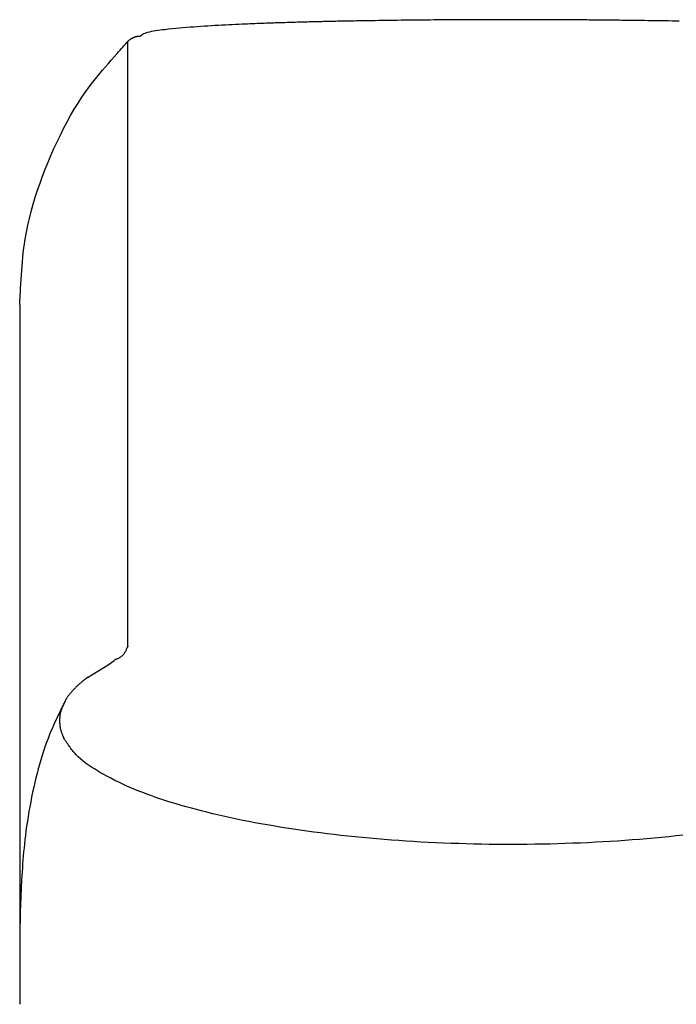
# Model space of a CAD drawing. Extents: x 0 to 1997, y 8 to 2789.
# Drawn here: x 1339 to 1376, y 904 to 959 of the extents above; entities that cross this region are included whole.
import ezdxf

# ---------------------------------------------------------------- set-up
doc = ezdxf.new("R2010")
doc.units = 0
doc.layers.add('便座', color=7, linetype='CONTINUOUS')

msp = doc.modelspace()

# ---------------------------------------------------------------- linework, layer by layer
at = {"layer": '便座', "color": 6, "linetype": 'CONTINUOUS'}
for p, q in [((1343.302, 921.946), (1344.444, 922.653)), ((1344.444, 922.653), (1344.779, 922.897)), ((1342.03, 920.583), (1342.008, 920.532)), ((1339.5, 908.078), (1339.5, 903.657))]:
    msp.add_line(p, q, dxfattribs=at)
at = {"layer": '便座', "color": 6, "linetype": 'CONTINUOUS', "flags": 128}
for points in [[(1376.405, 958.651), (1376.198, 958.655), (1376.003, 958.659), (1375.809, 958.662), (1375.615, 958.665), (1375.421, 958.669), (1375.228, 958.671), (1375.035, 958.674), (1374.843, 958.677), (1374.651, 958.679), (1374.46, 958.682), (1374.271, 958.684), (1374.082, 958.687), (1373.932, 958.688), (1373.783, 958.69), (1373.635, 958.692), (1373.488, 958.694), (1373.341, 958.695), (1373.196, 958.697), (1373.051, 958.699), (1372.908, 958.7), (1372.766, 958.702), (1372.624, 958.704), (1372.485, 958.705), (1372.38, 958.706), (1372.276, 958.707), (1372.172, 958.708), (1372.068, 958.71), (1371.965, 958.711), (1371.862, 958.712), (1371.759, 958.713), (1371.656, 958.714), (1371.552, 958.715), (1371.448, 958.716), (1371.344, 958.717), (1371.241, 958.718), (1371.137, 958.719), (1371.033, 958.72), (1370.928, 958.721), (1370.823, 958.722), (1370.717, 958.723), (1370.611, 958.724), (1370.504, 958.725), (1370.397, 958.726), (1370.289, 958.727), (1370.181, 958.728), (1370.067, 958.728), (1369.952, 958.729), (1369.837, 958.729), (1369.722, 958.73), (1369.606, 958.73), (1369.49, 958.731), (1369.373, 958.731), (1369.256, 958.732), (1369.139, 958.732), (1369.02, 958.732), (1368.902, 958.732), (1368.782, 958.733), (1368.662, 958.733), (1368.542, 958.733), (1368.421, 958.733), (1368.301, 958.733), (1368.181, 958.734), (1368.061, 958.734), (1367.942, 958.734), (1367.824, 958.734), (1367.706, 958.734), (1367.589, 958.734), (1367.495, 958.734), (1367.402, 958.734), (1367.309, 958.734), (1367.217, 958.734), (1367.126, 958.734), (1367.035, 958.734), (1366.945, 958.734), (1366.855, 958.734), (1366.766, 958.734), (1366.678, 958.734), (1366.59, 958.735), (1366.516, 958.735), (1366.442, 958.735), (1366.368, 958.735), (1366.294, 958.735), (1366.221, 958.735), (1366.148, 958.735), (1366.076, 958.734), (1366.004, 958.734), (1365.932, 958.734), (1365.86, 958.734), (1365.789, 958.734), (1365.709, 958.734), (1365.629, 958.734), (1365.55, 958.734), (1365.47, 958.734), (1365.391, 958.734), (1365.311, 958.734), (1365.231, 958.733), (1365.15, 958.733), (1365.069, 958.733), (1364.988, 958.733), (1364.906, 958.732), (1364.78, 958.732), (1364.653, 958.731), (1364.524, 958.731), (1364.394, 958.73), (1364.262, 958.729), (1364.129, 958.729), (1363.995, 958.728), (1363.859, 958.727), (1363.722, 958.726), (1363.584, 958.725), (1363.445, 958.724), (1363.254, 958.723), (1363.061, 958.721), (1362.866, 958.72), (1362.669, 958.718), (1362.471, 958.716), (1362.272, 958.714), (1362.072, 958.713), (1361.87, 958.711), (1361.668, 958.709), (1361.465, 958.706), (1361.261, 958.704), (1361.049, 958.702), (1360.838, 958.699), (1360.626, 958.697), (1360.415, 958.694), (1360.205, 958.691), (1359.997, 958.689), (1359.79, 958.686), (1359.586, 958.683), (1359.385, 958.68), (1359.186, 958.677), (1358.991, 958.674), (1358.858, 958.672), (1358.726, 958.67), (1358.596, 958.668), (1358.467, 958.666), (1358.34, 958.663), (1358.213, 958.661), (1358.087, 958.659), (1357.962, 958.657), (1357.837, 958.654), (1357.712, 958.652), (1357.587, 958.649), (1357.488, 958.647), (1357.388, 958.645), (1357.289, 958.643), (1357.189, 958.64), (1357.09, 958.638), (1356.991, 958.636), (1356.891, 958.634), (1356.792, 958.631), (1356.693, 958.629), (1356.595, 958.627), (1356.496, 958.625), (1356.408, 958.623), (1356.32, 958.621), (1356.231, 958.619), (1356.143, 958.617), (1356.054, 958.614), (1355.964, 958.612), (1355.873, 958.61), (1355.782, 958.608), (1355.689, 958.606), (1355.595, 958.603), (1355.499, 958.601), (1355.386, 958.598), (1355.271, 958.595), (1355.155, 958.592), (1355.038, 958.588), (1354.921, 958.585), (1354.804, 958.582), (1354.689, 958.578), (1354.575, 958.575), (1354.464, 958.571), (1354.355, 958.568), (1354.249, 958.565), (1354.169, 958.562), (1354.09, 958.56), (1354.013, 958.557), (1353.937, 958.555), (1353.863, 958.552), (1353.789, 958.55), (1353.715, 958.547), (1353.641, 958.545), (1353.567, 958.542), (1353.493, 958.54), (1353.417, 958.537), (1353.296, 958.533), (1353.173, 958.528), (1353.046, 958.523), (1352.916, 958.518), (1352.785, 958.513), (1352.65, 958.508), (1352.514, 958.503), (1352.377, 958.497), (1352.237, 958.492), (1352.097, 958.486), (1351.955, 958.48), (1351.768, 958.471), (1351.579, 958.463), (1351.389, 958.454), (1351.199, 958.445), (1351.007, 958.435), (1350.814, 958.425), (1350.62, 958.414), (1350.425, 958.403), (1350.23, 958.392), (1350.033, 958.38), (1349.836, 958.367), (1349.638, 958.354), (1349.438, 958.34), (1349.239, 958.325), (1349.038, 958.31), (1348.838, 958.294), (1348.637, 958.277), (1348.436, 958.258), (1348.235, 958.239), (1348.033, 958.219), (1347.832, 958.197), (1347.63, 958.175), (1347.495, 958.158), (1347.36, 958.142), (1347.229, 958.124), (1347.101, 958.106), (1346.979, 958.086), (1346.864, 958.065), (1346.756, 958.044), (1346.658, 958.02), (1346.571, 957.996), (1346.496, 957.97), (1346.434, 957.942), (1346.425, 957.937), (1346.416, 957.931), (1346.407, 957.926), (1346.398, 957.92), (1346.389, 957.914), (1346.379, 957.908), (1346.369, 957.901), (1346.359, 957.893), (1346.348, 957.885), (1346.336, 957.876), (1346.323, 957.866), (1346.316, 957.861), (1346.308, 957.855), (1346.301, 957.85), (1346.295, 957.845), (1346.288, 957.84), (1346.282, 957.835), (1346.277, 957.831), (1346.272, 957.828), (1346.269, 957.826), (1346.267, 957.824), (1346.266, 957.823)], [(1345.556, 957.527), (1345.556, 957.528), (1345.557, 957.529), (1345.559, 957.53), (1345.561, 957.533), (1345.564, 957.535), (1345.568, 957.538), (1345.571, 957.541), (1345.575, 957.545), (1345.579, 957.549), (1345.584, 957.553), (1345.588, 957.557), (1345.597, 957.565), (1345.606, 957.573), (1345.615, 957.581), (1345.624, 957.588), (1345.633, 957.596), (1345.642, 957.604), (1345.652, 957.612), (1345.661, 957.62), (1345.671, 957.627), (1345.681, 957.635), (1345.691, 957.642), (1345.706, 957.653), (1345.722, 957.663), (1345.739, 957.674), (1345.755, 957.684), (1345.773, 957.693), (1345.79, 957.703), (1345.808, 957.712), (1345.826, 957.721), (1345.844, 957.729), (1345.863, 957.738), (1345.882, 957.746), (1345.9, 957.753), (1345.919, 957.76), (1345.938, 957.767), (1345.957, 957.774), (1345.976, 957.78), (1345.995, 957.786), (1346.014, 957.791), (1346.033, 957.796), (1346.052, 957.801), (1346.071, 957.805), (1346.09, 957.808), (1346.102, 957.81), (1346.114, 957.812), (1346.126, 957.813), (1346.138, 957.814), (1346.151, 957.816), (1346.163, 957.817), (1346.175, 957.817), (1346.187, 957.818), (1346.199, 957.819), (1346.21, 957.82), (1346.222, 957.82), (1346.228, 957.821), (1346.234, 957.821), (1346.24, 957.821), (1346.245, 957.822), (1346.25, 957.822), (1346.255, 957.822), (1346.259, 957.823), (1346.262, 957.823), (1346.264, 957.823), (1346.266, 957.823), (1346.266, 957.823)], [(1339.5, 942.8), (1339.501, 942.811), (1339.502, 942.842), (1339.505, 942.892), (1339.509, 942.958), (1339.513, 943.039), (1339.519, 943.132), (1339.524, 943.235), (1339.531, 943.347), (1339.537, 943.464), (1339.544, 943.586), (1339.551, 943.709), (1339.565, 943.957), (1339.579, 944.205), (1339.595, 944.452), (1339.611, 944.701), (1339.63, 944.949), (1339.651, 945.198), (1339.675, 945.448), (1339.702, 945.699), (1339.732, 945.951), (1339.767, 946.204), (1339.807, 946.458), (1339.875, 946.843), (1339.955, 947.232), (1340.046, 947.622), (1340.146, 948.014), (1340.256, 948.407), (1340.375, 948.801), (1340.503, 949.194), (1340.639, 949.588), (1340.782, 949.98), (1340.932, 950.371), (1341.088, 950.76), (1341.251, 951.147), (1341.419, 951.53), (1341.594, 951.909), (1341.774, 952.284), (1341.96, 952.653), (1342.153, 953.016), (1342.351, 953.372), (1342.555, 953.721), (1342.765, 954.062), (1342.981, 954.394), (1343.203, 954.716), (1343.354, 954.924), (1343.507, 955.128), (1343.662, 955.328), (1343.819, 955.525), (1343.978, 955.719), (1344.138, 955.911), (1344.3, 956.101), (1344.462, 956.289), (1344.626, 956.475), (1344.79, 956.661), (1344.954, 956.847), (1345.035, 956.939), (1345.116, 957.03), (1345.194, 957.118), (1345.267, 957.202), (1345.336, 957.279), (1345.397, 957.348), (1345.451, 957.409), (1345.495, 957.458), (1345.528, 957.496), (1345.548, 957.519), (1345.556, 957.527)], [(1345.556, 923.7), (1345.556, 923.701), (1345.556, 923.703), (1345.556, 923.707), (1345.556, 923.713), (1345.556, 923.72), (1345.556, 923.727), (1345.556, 923.736), (1345.556, 923.745), (1345.556, 923.755), (1345.556, 923.765), (1345.556, 923.775), (1345.556, 923.797), (1345.556, 923.819), (1345.556, 923.841), (1345.556, 923.864), (1345.556, 923.886), (1345.556, 923.909), (1345.556, 923.931), (1345.556, 923.954), (1345.556, 923.977), (1345.556, 924), (1345.556, 924.024), (1345.556, 924.061), (1345.556, 924.099), (1345.556, 924.137), (1345.556, 924.175), (1345.556, 924.214), (1345.556, 924.253), (1345.556, 924.291), (1345.556, 924.33), (1345.556, 924.369), (1345.556, 924.407), (1345.556, 924.445), (1345.556, 924.487), (1345.556, 924.529), (1345.556, 924.571), (1345.556, 924.613), (1345.556, 924.654), (1345.556, 924.695), (1345.556, 924.736), (1345.556, 924.777), (1345.556, 924.818), (1345.556, 924.859), (1345.556, 924.9), (1345.556, 924.947), (1345.556, 924.994), (1345.556, 925.04), (1345.556, 925.087), (1345.556, 925.135), (1345.556, 925.182), (1345.556, 925.229), (1345.556, 925.276), (1345.556, 925.324), (1345.556, 925.371), (1345.555, 925.419), (1345.555, 925.466), (1345.555, 925.514), (1345.555, 925.562), (1345.555, 925.61), (1345.555, 925.658), (1345.555, 925.706), (1345.555, 925.755), (1345.555, 925.803), (1345.555, 925.852), (1345.555, 925.9), (1345.555, 925.949), (1345.555, 925.994), (1345.555, 926.038), (1345.555, 926.083), (1345.555, 926.128), (1345.555, 926.173), (1345.555, 926.217), (1345.555, 926.262), (1345.555, 926.306), (1345.555, 926.35), (1345.555, 926.394), (1345.555, 926.437), (1345.555, 926.467), (1345.555, 926.497), (1345.555, 926.527), (1345.555, 926.556), (1345.555, 926.585), (1345.555, 926.614), (1345.555, 926.643), (1345.555, 926.672), (1345.555, 926.701), (1345.555, 926.729), (1345.555, 926.758), (1345.555, 926.774), (1345.555, 926.791), (1345.555, 926.807), (1345.555, 926.823), (1345.555, 926.839), (1345.555, 926.855), (1345.555, 926.871), (1345.555, 926.886), (1345.555, 926.901), (1345.555, 926.916), (1345.555, 926.93), (1345.555, 926.936), (1345.555, 926.942), (1345.555, 926.947), (1345.555, 926.953), (1345.555, 926.959), (1345.555, 926.964), (1345.555, 926.97), (1345.555, 926.975), (1345.555, 926.981), (1345.555, 926.987), (1345.555, 926.992), (1345.555, 926.995), (1345.555, 926.997), (1345.555, 927), (1345.555, 927.002), (1345.555, 927.005), (1345.555, 927.007), (1345.555, 927.01), (1345.555, 927.012), (1345.555, 927.015), (1345.555, 927.018), (1345.555, 927.02), (1345.555, 927.021), (1345.555, 927.023), (1345.555, 927.024), (1345.555, 927.025), (1345.555, 927.026), (1345.555, 927.027), (1345.555, 927.029), (1345.555, 927.03), (1345.555, 927.031), (1345.555, 927.032), (1345.555, 927.034), (1345.555, 927.034), (1345.555, 927.035), (1345.555, 927.035), (1345.555, 927.036), (1345.555, 927.037), (1345.555, 927.037), (1345.555, 927.038), (1345.555, 927.038), (1345.555, 927.039), (1345.555, 927.04), (1345.555, 927.04), (1345.555, 927.041), (1345.555, 927.041), (1345.555, 927.041), (1345.555, 927.041), (1345.555, 927.042), (1345.555, 927.042), (1345.555, 927.042), (1345.555, 927.043), (1345.555, 927.043), (1345.555, 927.043), (1345.555, 927.044), (1345.555, 927.044), (1345.555, 927.044), (1345.555, 927.044), (1345.555, 927.044), (1345.555, 927.044), (1345.555, 927.044), (1345.555, 927.045), (1345.555, 927.045), (1345.555, 927.045), (1345.555, 927.045), (1345.555, 927.045), (1345.555, 927.045), (1345.555, 927.045), (1345.555, 927.045), (1345.555, 927.045), (1345.555, 927.046), (1345.555, 927.046), (1345.555, 927.046), (1345.555, 927.046), (1345.555, 927.046), (1345.555, 927.046), (1345.555, 927.046), (1345.555, 927.046), (1345.555, 927.046), (1345.555, 927.046), (1345.555, 927.046), (1345.555, 927.046), (1345.555, 927.046), (1345.555, 927.046), (1345.555, 927.046), (1345.555, 927.046), (1345.555, 927.046), (1345.555, 927.046), (1345.555, 927.046), (1345.555, 927.046), (1345.555, 927.046), (1345.555, 927.046), (1345.555, 927.046), (1345.555, 927.046), (1345.555, 927.047), (1345.555, 927.047), (1345.555, 927.047), (1345.555, 927.047), (1345.555, 927.047), (1345.555, 927.047), (1345.555, 927.047), (1345.555, 927.047), (1345.555, 927.047), (1345.555, 927.047), (1345.555, 927.047), (1345.555, 927.047), (1345.555, 927.047), (1345.555, 927.047), (1345.555, 927.047), (1345.555, 927.047), (1345.555, 927.047), (1345.555, 927.047), (1345.555, 927.047), (1345.555, 927.047), (1345.555, 927.047), (1345.555, 927.047), (1345.555, 927.047), (1345.555, 927.047), (1345.555, 927.047), (1345.555, 927.047), (1345.555, 927.047), (1345.555, 927.047), (1345.555, 927.047), (1345.555, 927.047), (1345.555, 927.047), (1345.555, 927.047), (1345.555, 927.047), (1345.555, 927.047), (1345.555, 927.047), (1345.555, 927.047), (1345.555, 927.047), (1345.555, 927.047), (1345.555, 927.047), (1345.555, 927.047), (1345.555, 927.047), (1345.555, 927.047), (1345.555, 927.047), (1345.555, 927.047), (1345.555, 927.047), (1345.555, 927.047), (1345.555, 927.047), (1345.555, 927.047), (1345.555, 927.047), (1345.555, 927.047), (1345.555, 927.047), (1345.555, 927.047), (1345.555, 927.047), (1345.555, 927.047), (1345.555, 927.047), (1345.555, 927.047), (1345.555, 927.047), (1345.555, 927.047), (1345.555, 927.047), (1345.555, 927.047), (1345.555, 927.047), (1345.555, 927.047), (1345.555, 927.047), (1345.555, 927.047), (1345.555, 927.047), (1345.555, 927.047), (1345.555, 927.047), (1345.555, 927.047), (1345.555, 927.047), (1345.555, 927.047), (1345.555, 927.047), (1345.555, 927.047), (1345.555, 927.048), (1345.555, 927.049), (1345.555, 927.05), (1345.555, 927.051), (1345.555, 927.053), (1345.555, 927.055), (1345.555, 927.057), (1345.555, 927.059), (1345.555, 927.062), (1345.555, 927.064), (1345.555, 927.073), (1345.555, 927.082), (1345.555, 927.091), (1345.555, 927.101), (1345.555, 927.111), (1345.555, 927.121), (1345.555, 927.131), (1345.555, 927.141), (1345.555, 927.152), (1345.554, 927.163), (1345.554, 927.174), (1345.554, 927.201), (1345.554, 927.229), (1345.554, 927.257), (1345.554, 927.286), (1345.554, 927.316), (1345.554, 927.346), (1345.554, 927.377), (1345.554, 927.408), (1345.554, 927.438), (1345.555, 927.47), (1345.555, 927.501), (1345.555, 927.541), (1345.555, 927.582), (1345.555, 927.622), (1345.555, 927.662), (1345.555, 927.702), (1345.555, 927.741), (1345.555, 927.781), (1345.555, 927.82), (1345.555, 927.86), (1345.555, 927.899), (1345.555, 927.938), (1345.555, 927.984), (1345.555, 928.031), (1345.555, 928.077), (1345.555, 928.123), (1345.555, 928.169), (1345.555, 928.215), (1345.555, 928.261), (1345.555, 928.308), (1345.555, 928.354), (1345.555, 928.4), (1345.555, 928.447), (1345.555, 928.496), (1345.555, 928.546), (1345.555, 928.595), (1345.555, 928.645), (1345.555, 928.694), (1345.555, 928.744), (1345.555, 928.794), (1345.555, 928.844), (1345.555, 928.894), (1345.555, 928.944), (1345.555, 928.994), (1345.555, 929.04), (1345.555, 929.086), (1345.555, 929.133), (1345.555, 929.179), (1345.555, 929.226), (1345.555, 929.272), (1345.555, 929.319), (1345.555, 929.365), (1345.555, 929.411), (1345.555, 929.458), (1345.555, 929.504), (1345.555, 929.539), (1345.555, 929.574), (1345.555, 929.609), (1345.555, 929.644), (1345.555, 929.678), (1345.555, 929.713), (1345.555, 929.746), (1345.555, 929.78), (1345.555, 929.812), (1345.555, 929.845), (1345.555, 929.877), (1345.555, 929.893), (1345.555, 929.91), (1345.555, 929.926), (1345.555, 929.942), (1345.555, 929.959), (1345.555, 929.975), (1345.555, 929.99), (1345.555, 930.006), (1345.555, 930.022), (1345.555, 930.038), (1345.555, 930.053), (1345.555, 930.061), (1345.555, 930.069), (1345.555, 930.077), (1345.555, 930.085), (1345.555, 930.093), (1345.555, 930.101), (1345.555, 930.109), (1345.555, 930.117), (1345.555, 930.125), (1345.555, 930.133), (1345.555, 930.141), (1345.555, 930.145), (1345.555, 930.149), (1345.555, 930.154), (1345.555, 930.158), (1345.555, 930.162), (1345.555, 930.166), (1345.555, 930.17), (1345.555, 930.174), (1345.555, 930.178), (1345.555, 930.182), (1345.555, 930.186), (1345.555, 930.188), (1345.555, 930.19), (1345.555, 930.192), (1345.555, 930.194), (1345.555, 930.196), (1345.555, 930.198), (1345.555, 930.2), (1345.555, 930.202), (1345.555, 930.204), (1345.555, 930.206), (1345.555, 930.208), (1345.555, 930.209), (1345.555, 930.21), (1345.555, 930.211), (1345.555, 930.212), (1345.555, 930.213), (1345.555, 930.214), (1345.555, 930.215), (1345.555, 930.216), (1345.555, 930.217), (1345.555, 930.218), (1345.555, 930.219), (1345.555, 930.22), (1345.555, 930.22), (1345.555, 930.221), (1345.555, 930.221), (1345.555, 930.222), (1345.555, 930.222), (1345.555, 930.223), (1345.555, 930.223), (1345.555, 930.224), (1345.555, 930.224), (1345.555, 930.225), (1345.555, 930.225), (1345.555, 930.225), (1345.555, 930.226), (1345.555, 930.226), (1345.555, 930.226), (1345.555, 930.226), (1345.555, 930.227), (1345.555, 930.227), (1345.555, 930.227), (1345.555, 930.227), (1345.555, 930.228), (1345.555, 930.228), (1345.555, 930.228), (1345.555, 930.228), (1345.555, 930.228), (1345.555, 930.228), (1345.555, 930.228), (1345.555, 930.228), (1345.555, 930.229), (1345.555, 930.229), (1345.555, 930.229), (1345.555, 930.229), (1345.555, 930.229), (1345.555, 930.229), (1345.555, 930.229), (1345.555, 930.229), (1345.555, 930.229), (1345.555, 930.229), (1345.555, 930.229), (1345.555, 930.229), (1345.555, 930.23), (1345.555, 930.23), (1345.555, 930.23), (1345.555, 930.23), (1345.555, 930.23), (1345.555, 930.23), (1345.555, 930.23), (1345.555, 930.23), (1345.555, 930.23), (1345.555, 930.23), (1345.555, 930.23), (1345.555, 930.23), (1345.555, 930.23), (1345.555, 930.23), (1345.555, 930.23), (1345.555, 930.23), (1345.555, 930.23), (1345.555, 930.23), (1345.555, 930.23), (1345.555, 930.23), (1345.555, 930.23), (1345.555, 930.23), (1345.555, 930.23), (1345.555, 930.23), (1345.555, 930.23), (1345.555, 930.23), (1345.555, 930.23), (1345.555, 930.23), (1345.555, 930.23), (1345.555, 930.23), (1345.555, 930.23), (1345.555, 930.23), (1345.555, 930.23), (1345.555, 930.23), (1345.555, 930.23), (1345.555, 930.23), (1345.555, 930.23), (1345.555, 930.23), (1345.555, 930.23), (1345.555, 930.23), (1345.555, 930.23), (1345.555, 930.23), (1345.555, 930.23), (1345.555, 930.23), (1345.555, 930.23), (1345.555, 930.23), (1345.555, 930.23), (1345.555, 930.23), (1345.555, 930.23), (1345.555, 930.23), (1345.555, 930.23), (1345.555, 930.23), (1345.555, 930.23), (1345.555, 930.23), (1345.555, 930.23), (1345.555, 930.23), (1345.555, 930.23), (1345.555, 930.23), (1345.555, 930.23), (1345.555, 930.23), (1345.555, 930.23), (1345.555, 930.23), (1345.555, 930.23), (1345.555, 930.23), (1345.555, 930.23), (1345.555, 930.23), (1345.555, 930.23), (1345.555, 930.23), (1345.555, 930.23), (1345.555, 930.23), (1345.555, 930.23), (1345.555, 930.23), (1345.555, 930.23), (1345.555, 930.23), (1345.555, 930.23), (1345.555, 930.23), (1345.555, 930.23), (1345.555, 930.23), (1345.555, 930.23), (1345.555, 930.23), (1345.555, 930.23), (1345.555, 930.23), (1345.555, 930.23), (1345.555, 930.23), (1345.555, 930.23), (1345.555, 930.23), (1345.555, 930.23), (1345.555, 930.23), (1345.555, 930.23), (1345.555, 930.23), (1345.555, 930.23), (1345.555, 930.232), (1345.555, 930.236), (1345.555, 930.244), (1345.555, 930.253), (1345.555, 930.263), (1345.555, 930.275), (1345.555, 930.288), (1345.555, 930.3), (1345.555, 930.313), (1345.555, 930.325), (1345.555, 930.336), (1345.555, 930.342), (1345.555, 930.349), (1345.555, 930.354), (1345.555, 930.359), (1345.555, 930.364), (1345.555, 930.368), (1345.555, 930.372), (1345.555, 930.376), (1345.555, 930.38), (1345.555, 930.384), (1345.555, 930.388), (1345.555, 930.411), (1345.555, 930.439), (1345.555, 930.471), (1345.555, 930.507), (1345.555, 930.545), (1345.555, 930.586), (1345.555, 930.628), (1345.555, 930.672), (1345.555, 930.716), (1345.555, 930.76), (1345.555, 930.803), (1345.555, 930.85), (1345.555, 930.896), (1345.555, 930.941), (1345.555, 930.985), (1345.555, 931.028), (1345.555, 931.07), (1345.555, 931.111), (1345.555, 931.152), (1345.555, 931.193), (1345.555, 931.234), (1345.555, 931.276), (1345.555, 931.339), (1345.555, 931.402), (1345.555, 931.467), (1345.555, 931.533), (1345.555, 931.599), (1345.555, 931.667), (1345.555, 931.735), (1345.555, 931.804), (1345.555, 931.873), (1345.555, 931.944), (1345.555, 932.014), (1345.555, 932.104), (1345.555, 932.194), (1345.555, 932.284), (1345.555, 932.375), (1345.555, 932.467), (1345.555, 932.558), (1345.555, 932.65), (1345.555, 932.741), (1345.555, 932.832), (1345.555, 932.922), (1345.555, 933.012), (1345.555, 933.087), (1345.555, 933.161), (1345.555, 933.235), (1345.555, 933.308), (1345.555, 933.381), (1345.555, 933.454), (1345.555, 933.526), (1345.555, 933.598), (1345.555, 933.67), (1345.555, 933.742), (1345.555, 933.813), (1345.555, 933.863), (1345.555, 933.913), (1345.555, 933.962), (1345.555, 934.011), (1345.555, 934.059), (1345.555, 934.106), (1345.555, 934.152), (1345.555, 934.197), (1345.555, 934.241), (1345.555, 934.283), (1345.555, 934.323), (1345.555, 934.341), (1345.555, 934.359), (1345.555, 934.377), (1345.555, 934.394), (1345.555, 934.412), (1345.555, 934.429), (1345.555, 934.446), (1345.555, 934.464), (1345.555, 934.482), (1345.555, 934.501), (1345.554, 934.52), (1345.554, 934.539), (1345.554, 934.56), (1345.555, 934.581), (1345.555, 934.602), (1345.555, 934.624), (1345.555, 934.646), (1345.555, 934.669), (1345.555, 934.691), (1345.555, 934.714), (1345.555, 934.737), (1345.555, 934.76), (1345.554, 934.783), (1345.554, 934.807), (1345.554, 934.83), (1345.554, 934.854), (1345.554, 934.877), (1345.554, 934.901), (1345.554, 934.924), (1345.554, 934.948), (1345.554, 934.971), (1345.554, 934.995), (1345.554, 935.018), (1345.554, 935.042), (1345.554, 935.066), (1345.554, 935.09), (1345.554, 935.114), (1345.554, 935.138), (1345.554, 935.162), (1345.554, 935.186), (1345.554, 935.21), (1345.554, 935.234), (1345.554, 935.258), (1345.554, 935.282), (1345.554, 935.307), (1345.554, 935.332), (1345.554, 935.356), (1345.554, 935.38), (1345.554, 935.404), (1345.554, 935.428), (1345.554, 935.451), (1345.554, 935.475), (1345.554, 935.497), (1345.554, 935.52), (1345.554, 935.541), (1345.554, 935.563), (1345.554, 935.584), (1345.554, 935.605), (1345.554, 935.625), (1345.554, 935.645), (1345.554, 935.665), (1345.554, 935.685), (1345.554, 935.704), (1345.554, 935.724), (1345.554, 935.744), (1345.554, 935.764), (1345.554, 935.807), (1345.554, 935.851), (1345.554, 935.896), (1345.554, 935.942), (1345.554, 935.989), (1345.554, 936.037), (1345.554, 936.086), (1345.554, 936.135), (1345.554, 936.184), (1345.554, 936.234), (1345.554, 936.284), (1345.554, 936.367), (1345.554, 936.45), (1345.554, 936.533), (1345.554, 936.617), (1345.554, 936.701), (1345.554, 936.786), (1345.554, 936.871), (1345.554, 936.957), (1345.554, 937.044), (1345.554, 937.131), (1345.554, 937.219), (1345.554, 937.348), (1345.554, 937.479), (1345.554, 937.611), (1345.554, 937.744), (1345.554, 937.877), (1345.554, 938.011), (1345.554, 938.146), (1345.554, 938.28), (1345.554, 938.414), (1345.554, 938.547), (1345.554, 938.68), (1345.554, 938.816), (1345.554, 938.951), (1345.554, 939.086), (1345.554, 939.219), (1345.554, 939.352), (1345.554, 939.484), (1345.554, 939.616), (1345.554, 939.748), (1345.554, 939.879), (1345.554, 940.009), (1345.554, 940.14), (1345.554, 940.271), (1345.554, 940.403), (1345.554, 940.534), (1345.555, 940.665), (1345.555, 940.797), (1345.555, 940.928), (1345.555, 941.06), (1345.555, 941.192), (1345.555, 941.325), (1345.555, 941.457), (1345.555, 941.59), (1345.555, 941.721), (1345.555, 941.852), (1345.555, 941.983), (1345.555, 942.114), (1345.555, 942.245), (1345.555, 942.377), (1345.555, 942.509), (1345.555, 942.641), (1345.555, 942.773), (1345.555, 942.905), (1345.555, 943.038), (1345.555, 943.151), (1345.555, 943.264), (1345.555, 943.377), (1345.555, 943.49), (1345.555, 943.603), (1345.555, 943.716), (1345.555, 943.829), (1345.555, 943.942), (1345.555, 944.055), (1345.555, 944.167), (1345.555, 944.28), (1345.555, 944.36), (1345.555, 944.44), (1345.555, 944.519), (1345.555, 944.598), (1345.555, 944.677), (1345.555, 944.755), (1345.555, 944.831), (1345.555, 944.907), (1345.555, 944.982), (1345.555, 945.056), (1345.555, 945.128), (1345.555, 945.165), (1345.555, 945.201), (1345.555, 945.237), (1345.555, 945.273), (1345.555, 945.308), (1345.555, 945.343), (1345.555, 945.378), (1345.555, 945.413), (1345.555, 945.447), (1345.555, 945.482), (1345.555, 945.516), (1345.555, 945.534), (1345.555, 945.551), (1345.555, 945.569), (1345.555, 945.586), (1345.555, 945.603), (1345.555, 945.621), (1345.555, 945.638), (1345.555, 945.656), (1345.555, 945.673), (1345.555, 945.69), (1345.555, 945.708), (1345.555, 945.716), (1345.555, 945.725), (1345.555, 945.734), (1345.555, 945.743), (1345.555, 945.751), (1345.555, 945.76), (1345.555, 945.769), (1345.555, 945.777), (1345.555, 945.786), (1345.555, 945.795), (1345.555, 945.804), (1345.555, 945.808), (1345.555, 945.812), (1345.555, 945.817), (1345.555, 945.821), (1345.555, 945.825), (1345.555, 945.83), (1345.555, 945.834), (1345.555, 945.839), (1345.555, 945.843), (1345.555, 945.847), (1345.555, 945.852), (1345.555, 945.854), (1345.555, 945.856), (1345.555, 945.858), (1345.555, 945.86), (1345.555, 945.863), (1345.555, 945.865), (1345.555, 945.867), (1345.555, 945.869), (1345.555, 945.871), (1345.555, 945.873), (1345.555, 945.876), (1345.555, 945.877), (1345.555, 945.878), (1345.555, 945.879), (1345.555, 945.88), (1345.555, 945.881), (1345.555, 945.882), (1345.555, 945.883), (1345.555, 945.884), (1345.555, 945.885), (1345.555, 945.887), (1345.555, 945.888), (1345.555, 945.888), (1345.555, 945.889), (1345.555, 945.889), (1345.555, 945.89), (1345.555, 945.89), (1345.555, 945.891), (1345.555, 945.892), (1345.555, 945.892), (1345.555, 945.893), (1345.555, 945.893), (1345.555, 945.894), (1345.555, 945.894), (1345.555, 945.894), (1345.555, 945.895), (1345.555, 945.895), (1345.555, 945.895), (1345.555, 945.895), (1345.555, 945.896), (1345.555, 945.896), (1345.555, 945.896), (1345.555, 945.896), (1345.555, 945.897), (1345.555, 945.897), (1345.555, 945.897), (1345.555, 945.897), (1345.555, 945.897), (1345.555, 945.897), (1345.555, 945.898), (1345.555, 945.898), (1345.555, 945.898), (1345.555, 945.898), (1345.555, 945.898), (1345.555, 945.898), (1345.555, 945.898), (1345.555, 945.898), (1345.555, 945.898), (1345.555, 945.898), (1345.555, 945.899), (1345.555, 945.899), (1345.555, 945.899), (1345.555, 945.899), (1345.555, 945.899), (1345.555, 945.899), (1345.555, 945.899), (1345.555, 945.899), (1345.555, 945.899), (1345.555, 945.899), (1345.555, 945.899), (1345.555, 945.899), (1345.555, 945.899), (1345.555, 945.899), (1345.555, 945.899), (1345.555, 945.899), (1345.555, 945.899), (1345.555, 945.899), (1345.555, 945.899), (1345.555, 945.899), (1345.555, 945.899), (1345.555, 945.899), (1345.555, 945.899), (1345.555, 945.899), (1345.555, 945.899), (1345.555, 945.899), (1345.555, 945.899), (1345.555, 945.899), (1345.555, 945.9), (1345.555, 945.9), (1345.555, 945.9), (1345.555, 945.9), (1345.555, 945.9), (1345.555, 945.9), (1345.555, 945.9), (1345.555, 945.9), (1345.555, 945.9), (1345.555, 945.9), (1345.555, 945.9), (1345.555, 945.9), (1345.555, 945.9), (1345.555, 945.9), (1345.555, 945.9), (1345.555, 945.9), (1345.555, 945.9), (1345.555, 945.9), (1345.555, 945.9), (1345.555, 945.9), (1345.555, 945.9), (1345.555, 945.9), (1345.555, 945.9), (1345.555, 945.9), (1345.555, 945.9), (1345.555, 945.9), (1345.555, 945.9), (1345.555, 945.9), (1345.555, 945.9), (1345.555, 945.9), (1345.555, 945.9), (1345.555, 945.9), (1345.555, 945.9), (1345.555, 945.9), (1345.555, 945.9), (1345.555, 945.9), (1345.555, 945.9), (1345.555, 945.9), (1345.555, 945.9), (1345.555, 945.9), (1345.555, 945.9), (1345.555, 945.9), (1345.555, 945.9), (1345.555, 945.9), (1345.555, 945.9), (1345.555, 945.9), (1345.555, 945.9), (1345.555, 945.9), (1345.555, 945.9), (1345.555, 945.9), (1345.555, 945.9), (1345.555, 945.9), (1345.555, 945.9), (1345.555, 945.9), (1345.555, 945.9), (1345.555, 945.9), (1345.555, 945.9), (1345.555, 945.9), (1345.555, 945.9), (1345.555, 945.9), (1345.555, 945.9), (1345.555, 945.9), (1345.555, 945.9), (1345.555, 945.9), (1345.555, 945.9), (1345.555, 945.9), (1345.555, 945.9), (1345.555, 945.9), (1345.555, 945.9), (1345.555, 945.9), (1345.555, 945.9), (1345.555, 945.9), (1345.555, 945.9), (1345.555, 945.9), (1345.555, 945.9), (1345.555, 945.9), (1345.555, 945.9), (1345.555, 945.9), (1345.555, 945.902), (1345.555, 945.905), (1345.555, 945.91), (1345.555, 945.916), (1345.555, 945.922), (1345.555, 945.93), (1345.555, 945.938), (1345.555, 945.946), (1345.555, 945.955), (1345.555, 945.963), (1345.555, 945.971), (1345.555, 945.98), (1345.555, 945.988), (1345.555, 945.996), (1345.555, 946.004), (1345.555, 946.011), (1345.555, 946.018), (1345.555, 946.024), (1345.555, 946.031), (1345.555, 946.038), (1345.555, 946.044), (1345.555, 946.051), (1345.555, 946.069), (1345.555, 946.088), (1345.555, 946.108), (1345.555, 946.128), (1345.555, 946.15), (1345.555, 946.172), (1345.555, 946.194), (1345.555, 946.216), (1345.555, 946.239), (1345.555, 946.262), (1345.555, 946.285), (1345.555, 946.316), (1345.555, 946.347), (1345.555, 946.377), (1345.555, 946.408), (1345.555, 946.438), (1345.555, 946.468), (1345.555, 946.498), (1345.555, 946.528), (1345.555, 946.557), (1345.555, 946.587), (1345.555, 946.617), (1345.555, 946.661), (1345.555, 946.704), (1345.555, 946.748), (1345.555, 946.792), (1345.555, 946.836), (1345.555, 946.88), (1345.555, 946.925), (1345.555, 946.969), (1345.555, 947.014), (1345.555, 947.058), (1345.555, 947.102), (1345.555, 947.156), (1345.555, 947.21), (1345.555, 947.263), (1345.555, 947.317), (1345.555, 947.37), (1345.555, 947.424), (1345.555, 947.477), (1345.555, 947.53), (1345.555, 947.583), (1345.555, 947.636), (1345.555, 947.69), (1345.555, 947.752), (1345.555, 947.815), (1345.555, 947.877), (1345.555, 947.939), (1345.555, 948.002), (1345.555, 948.064), (1345.555, 948.127), (1345.555, 948.189), (1345.555, 948.251), (1345.555, 948.313), (1345.555, 948.375), (1345.555, 948.445), (1345.555, 948.515), (1345.555, 948.585), (1345.555, 948.654), (1345.555, 948.724), (1345.555, 948.794), (1345.555, 948.863), (1345.555, 948.933), (1345.555, 949.002), (1345.555, 949.072), (1345.555, 949.142), (1345.555, 949.223), (1345.555, 949.304), (1345.555, 949.386), (1345.555, 949.468), (1345.555, 949.549), (1345.555, 949.631), (1345.555, 949.713), (1345.555, 949.795), (1345.555, 949.877), (1345.555, 949.96), (1345.555, 950.042), (1345.555, 950.134), (1345.555, 950.227), (1345.555, 950.319), (1345.555, 950.412), (1345.555, 950.505), (1345.555, 950.597), (1345.555, 950.69), (1345.555, 950.783), (1345.555, 950.876), (1345.555, 950.969), (1345.555, 951.062), (1345.555, 951.164), (1345.555, 951.266), (1345.555, 951.369), (1345.555, 951.471), (1345.555, 951.573), (1345.555, 951.675), (1345.555, 951.778), (1345.555, 951.88), (1345.555, 951.982), (1345.555, 952.084), (1345.555, 952.186), (1345.555, 952.291), (1345.555, 952.396), (1345.555, 952.501), (1345.555, 952.606), (1345.555, 952.71), (1345.555, 952.815), (1345.555, 952.92), (1345.555, 953.024), (1345.555, 953.129), (1345.555, 953.233), (1345.555, 953.338), (1345.555, 953.443), (1345.555, 953.548), (1345.555, 953.653), (1345.555, 953.758), (1345.555, 953.863), (1345.555, 953.968), (1345.555, 954.072), (1345.555, 954.177), (1345.555, 954.282), (1345.555, 954.387), (1345.555, 954.492), (1345.555, 954.594), (1345.555, 954.695), (1345.555, 954.798), (1345.555, 954.9), (1345.555, 955.003), (1345.555, 955.106), (1345.555, 955.211), (1345.555, 955.316), (1345.555, 955.422), (1345.555, 955.529), (1345.555, 955.638), (1345.555, 955.742), (1345.555, 955.848), (1345.555, 955.953), (1345.555, 956.059), (1345.555, 956.165), (1345.555, 956.27), (1345.555, 956.375), (1345.555, 956.477), (1345.555, 956.578), (1345.555, 956.677), (1345.555, 956.773), (1345.556, 956.825), (1345.556, 956.876), (1345.556, 956.926), (1345.556, 956.976), (1345.556, 957.026), (1345.556, 957.075), (1345.556, 957.125), (1345.556, 957.175), (1345.556, 957.225), (1345.556, 957.275), (1345.556, 957.327), (1345.556, 957.353), (1345.556, 957.38), (1345.556, 957.406), (1345.556, 957.43), (1345.556, 957.453), (1345.556, 957.474), (1345.556, 957.492), (1345.556, 957.507), (1345.556, 957.518), (1345.556, 957.525), (1345.556, 957.527)], [(1339.5, 942.8), (1339.5, 942.793), (1339.5, 942.774), (1339.5, 942.744), (1339.5, 942.704), (1339.5, 942.656), (1339.5, 942.601), (1339.5, 942.54), (1339.5, 942.475), (1339.5, 942.407), (1339.5, 942.337), (1339.5, 942.267), (1339.5, 942.13), (1339.5, 941.996), (1339.5, 941.866), (1339.5, 941.738), (1339.5, 941.611), (1339.5, 941.486), (1339.5, 941.361), (1339.5, 941.236), (1339.5, 941.11), (1339.5, 940.983), (1339.5, 940.853), (1339.5, 940.526), (1339.5, 940.185), (1339.5, 939.831), (1339.5, 939.465), (1339.5, 939.09), (1339.5, 938.708), (1339.5, 938.32), (1339.5, 937.928), (1339.5, 937.535), (1339.5, 937.141), (1339.5, 936.75), (1339.5, 936.254), (1339.5, 935.764), (1339.5, 935.278), (1339.5, 934.797), (1339.5, 934.319), (1339.5, 933.844), (1339.5, 933.372), (1339.5, 932.901), (1339.5, 932.431), (1339.5, 931.963), (1339.5, 931.494), (1339.5, 930.91), (1339.5, 930.325), (1339.5, 929.738), (1339.5, 929.148), (1339.5, 928.556), (1339.5, 927.961), (1339.5, 927.361), (1339.5, 926.758), (1339.5, 926.15), (1339.5, 925.537), (1339.5, 924.918), (1339.5, 924.185), (1339.5, 923.445), (1339.5, 922.698), (1339.5, 921.946), (1339.5, 921.19), (1339.5, 920.43), (1339.5, 919.668), (1339.5, 918.905), (1339.5, 918.142), (1339.5, 917.379), (1339.5, 916.618), (1339.5, 916.011), (1339.5, 915.406), (1339.5, 914.803), (1339.5, 914.204), (1339.5, 913.607), (1339.5, 913.014), (1339.5, 912.426), (1339.5, 911.842), (1339.5, 911.263), (1339.5, 910.689), (1339.5, 910.12), (1339.5, 909.839), (1339.5, 909.564), (1339.5, 909.299), (1339.5, 909.049), (1339.5, 908.818), (1339.5, 908.61), (1339.5, 908.431), (1339.5, 908.283), (1339.5, 908.172), (1339.5, 908.103), (1339.5, 908.078)], [(1345.555, 923.701), (1345.554, 923.699), (1345.552, 923.695), (1345.549, 923.688), (1345.545, 923.679), (1345.54, 923.668), (1345.535, 923.655), (1345.528, 923.641), (1345.521, 923.625), (1345.514, 923.608), (1345.506, 923.591), (1345.499, 923.573), (1345.482, 923.537), (1345.466, 923.5), (1345.449, 923.463), (1345.43, 923.426), (1345.411, 923.388), (1345.391, 923.352), (1345.37, 923.316), (1345.347, 923.281), (1345.323, 923.247), (1345.297, 923.215), (1345.269, 923.184), (1345.24, 923.157), (1345.209, 923.131), (1345.177, 923.107), (1345.144, 923.084), (1345.111, 923.063), (1345.076, 923.042), (1345.041, 923.023), (1345.006, 923.005), (1344.97, 922.988), (1344.935, 922.971), (1344.901, 922.955), (1344.884, 922.947), (1344.867, 922.939), (1344.852, 922.931), (1344.837, 922.924), (1344.823, 922.918), (1344.811, 922.912), (1344.8, 922.907), (1344.791, 922.903), (1344.785, 922.9), (1344.781, 922.898), (1344.779, 922.897)], [(1343.302, 921.946), (1343.302, 921.946), (1343.302, 921.946), (1343.302, 921.946), (1343.302, 921.946), (1343.302, 921.946), (1343.302, 921.946), (1343.302, 921.946), (1343.302, 921.946), (1343.302, 921.946), (1343.302, 921.946), (1343.302, 921.946), (1343.3, 921.945), (1343.296, 921.942), (1343.291, 921.939), (1343.285, 921.934), (1343.277, 921.929), (1343.268, 921.922), (1343.258, 921.916), (1343.248, 921.908), (1343.238, 921.901), (1343.227, 921.893), (1343.216, 921.885), (1343.196, 921.871), (1343.177, 921.856), (1343.159, 921.842), (1343.14, 921.828), (1343.122, 921.813), (1343.104, 921.799), (1343.086, 921.784), (1343.068, 921.77), (1343.05, 921.755), (1343.032, 921.74), (1343.014, 921.724), (1342.985, 921.7), (1342.955, 921.674), (1342.925, 921.648), (1342.895, 921.622), (1342.864, 921.595), (1342.834, 921.568), (1342.803, 921.54), (1342.773, 921.512), (1342.742, 921.484), (1342.712, 921.455), (1342.682, 921.426), (1342.649, 921.394), (1342.616, 921.361), (1342.583, 921.328), (1342.551, 921.294), (1342.519, 921.26), (1342.488, 921.226), (1342.457, 921.192), (1342.426, 921.158), (1342.395, 921.123), (1342.364, 921.088), (1342.334, 921.053), (1342.31, 921.025), (1342.287, 920.997), (1342.263, 920.968), (1342.24, 920.94), (1342.218, 920.911), (1342.197, 920.882), (1342.176, 920.853), (1342.156, 920.824), (1342.137, 920.795), (1342.119, 920.766), (1342.102, 920.736), (1342.093, 920.72), (1342.085, 920.705), (1342.078, 920.69), (1342.071, 920.675), (1342.064, 920.661), (1342.058, 920.647), (1342.052, 920.634), (1342.047, 920.622), (1342.042, 920.611), (1342.038, 920.601), (1342.034, 920.592), (1342.033, 920.591), (1342.033, 920.589), (1342.032, 920.588), (1342.032, 920.587), (1342.032, 920.586), (1342.031, 920.585), (1342.031, 920.585), (1342.031, 920.584), (1342.03, 920.584), (1342.03, 920.583), (1342.03, 920.583)], [(1342.066, 920.674), (1342.064, 920.668), (1342.056, 920.652), (1342.044, 920.627), (1342.028, 920.594), (1342.008, 920.554), (1341.985, 920.507), (1341.96, 920.456), (1341.933, 920.4), (1341.904, 920.341), (1341.875, 920.28), (1341.845, 920.219), (1341.782, 920.089), (1341.719, 919.96), (1341.656, 919.83), (1341.594, 919.7), (1341.532, 919.569), (1341.47, 919.437), (1341.41, 919.303), (1341.35, 919.169), (1341.29, 919.033), (1341.232, 918.896), (1341.175, 918.757), (1341.086, 918.528), (1340.999, 918.296), (1340.915, 918.058), (1340.835, 917.818), (1340.757, 917.573), (1340.682, 917.326), (1340.61, 917.077), (1340.541, 916.826), (1340.474, 916.574), (1340.41, 916.32), (1340.349, 916.067), (1340.286, 915.795), (1340.226, 915.523), (1340.17, 915.251), (1340.116, 914.98), (1340.065, 914.709), (1340.017, 914.438), (1339.972, 914.168), (1339.929, 913.898), (1339.89, 913.629), (1339.853, 913.36), (1339.818, 913.092), (1339.791, 912.865), (1339.766, 912.638), (1339.742, 912.412), (1339.721, 912.186), (1339.7, 911.96), (1339.681, 911.735), (1339.664, 911.51), (1339.648, 911.285), (1339.633, 911.06), (1339.619, 910.836), (1339.606, 910.612), (1339.597, 910.454), (1339.589, 910.296), (1339.582, 910.139), (1339.574, 909.983), (1339.568, 909.828), (1339.561, 909.675), (1339.556, 909.524), (1339.55, 909.375), (1339.545, 909.229), (1339.54, 909.085), (1339.536, 908.945), (1339.534, 908.877), (1339.532, 908.81), (1339.53, 908.744), (1339.529, 908.678), (1339.527, 908.613), (1339.525, 908.548), (1339.524, 908.483), (1339.522, 908.418), (1339.521, 908.353), (1339.52, 908.287), (1339.518, 908.222), (1339.518, 908.187), (1339.517, 908.152), (1339.516, 908.117), (1339.516, 908.082), (1339.515, 908.046), (1339.514, 908.011), (1339.514, 907.975), (1339.513, 907.94), (1339.512, 907.904), (1339.512, 907.868), (1339.511, 907.832), (1339.511, 907.815), (1339.511, 907.798), (1339.51, 907.782), (1339.51, 907.766), (1339.51, 907.751), (1339.51, 907.737), (1339.509, 907.724), (1339.509, 907.712), (1339.509, 907.702), (1339.509, 907.693), (1339.509, 907.687), (1339.509, 907.686), (1339.509, 907.686), (1339.509, 907.685), (1339.509, 907.685), (1339.509, 907.684), (1339.509, 907.683), (1339.508, 907.683), (1339.508, 907.682), (1339.508, 907.681), (1339.508, 907.68), (1339.508, 907.678), (1339.508, 907.678), (1339.508, 907.677), (1339.508, 907.676), (1339.508, 907.676), (1339.508, 907.675), (1339.508, 907.674), (1339.508, 907.674), (1339.508, 907.673), (1339.508, 907.673), (1339.508, 907.673), (1339.508, 907.673)], [(1342.008, 920.532), (1342.007, 920.531), (1342.006, 920.528), (1342.003, 920.523), (1342, 920.516), (1341.995, 920.507), (1341.99, 920.497), (1341.985, 920.486), (1341.979, 920.475), (1341.973, 920.462), (1341.966, 920.449), (1341.96, 920.436), (1341.946, 920.408), (1341.932, 920.381), (1341.919, 920.353), (1341.905, 920.324), (1341.892, 920.296), (1341.879, 920.267), (1341.866, 920.238), (1341.854, 920.209), (1341.842, 920.179), (1341.83, 920.149), (1341.82, 920.119), (1341.806, 920.075), (1341.793, 920.029), (1341.782, 919.984), (1341.772, 919.937), (1341.763, 919.89), (1341.755, 919.843), (1341.749, 919.795), (1341.743, 919.747), (1341.739, 919.699), (1341.736, 919.65), (1341.734, 919.601), (1341.732, 919.55), (1341.732, 919.498), (1341.732, 919.446), (1341.734, 919.395), (1341.737, 919.344), (1341.741, 919.293), (1341.747, 919.242), (1341.754, 919.191), (1341.762, 919.141), (1341.772, 919.092), (1341.784, 919.043), (1341.793, 919.007), (1341.803, 918.972), (1341.814, 918.936), (1341.826, 918.901), (1341.838, 918.867), (1341.851, 918.833), (1341.864, 918.799), (1341.877, 918.765), (1341.891, 918.731), (1341.904, 918.698), (1341.918, 918.665), (1341.924, 918.649), (1341.931, 918.633), (1341.937, 918.617), (1341.943, 918.603), (1341.949, 918.589), (1341.954, 918.577), (1341.958, 918.566), (1341.962, 918.558), (1341.964, 918.551), (1341.966, 918.547), (1341.967, 918.546)], [(1376.601, 913.115), (1376.22, 913.074), (1375.812, 913.031), (1375.403, 912.991), (1374.995, 912.952), (1374.586, 912.916), (1374.177, 912.882), (1373.768, 912.85), (1373.358, 912.819), (1372.949, 912.791), (1372.539, 912.765), (1372.129, 912.741), (1371.719, 912.719), (1371.294, 912.698), (1370.869, 912.679), (1370.444, 912.662), (1370.019, 912.647), (1369.594, 912.634), (1369.168, 912.623), (1368.743, 912.614), (1368.317, 912.607), (1367.892, 912.602), (1367.466, 912.599), (1367.041, 912.598), (1366.615, 912.598), (1366.189, 912.601), (1365.764, 912.606), (1365.338, 912.612), (1364.913, 912.621), (1364.487, 912.632), (1364.062, 912.644), (1363.637, 912.659), (1363.211, 912.675), (1362.786, 912.694), (1362.361, 912.714), (1361.951, 912.736), (1361.54, 912.76), (1361.13, 912.786), (1360.719, 912.814), (1360.309, 912.843), (1359.899, 912.875), (1359.489, 912.909), (1359.08, 912.945), (1358.67, 912.983), (1358.261, 913.023), (1357.853, 913.065), (1357.471, 913.107), (1357.09, 913.15), (1356.71, 913.195), (1356.329, 913.242), (1355.949, 913.292), (1355.569, 913.343), (1355.19, 913.397), (1354.811, 913.453), (1354.432, 913.511), (1354.054, 913.571), (1353.676, 913.634), (1353.337, 913.692), (1352.998, 913.753), (1352.659, 913.815), (1352.321, 913.88), (1351.983, 913.947), (1351.646, 914.016), (1351.309, 914.087), (1350.973, 914.161), (1350.637, 914.238), (1350.302, 914.317), (1349.968, 914.398), (1349.68, 914.471), (1349.392, 914.546), (1349.105, 914.623), (1348.819, 914.702), (1348.534, 914.784), (1348.25, 914.868), (1347.967, 914.955), (1347.685, 915.045), (1347.404, 915.137), (1347.124, 915.232), (1346.846, 915.331), (1346.619, 915.414), (1346.393, 915.499), (1346.167, 915.587), (1345.942, 915.678), (1345.718, 915.772), (1345.494, 915.869), (1345.27, 915.97), (1345.047, 916.075), (1344.823, 916.184), (1344.6, 916.298), (1344.376, 916.416), (1344.199, 916.513), (1344.023, 916.613), (1343.848, 916.716), (1343.677, 916.822), (1343.51, 916.93), (1343.347, 917.041), (1343.191, 917.154), (1343.042, 917.27), (1342.901, 917.388), (1342.769, 917.508), (1342.648, 917.63), (1342.596, 917.686), (1342.547, 917.742), (1342.499, 917.799), (1342.453, 917.857), (1342.407, 917.916), (1342.363, 917.976), (1342.319, 918.036), (1342.275, 918.098), (1342.23, 918.162), (1342.186, 918.226), (1342.14, 918.292), (1342.117, 918.326), (1342.094, 918.359), (1342.072, 918.392), (1342.051, 918.423), (1342.031, 918.452), (1342.013, 918.478), (1341.997, 918.501), (1341.984, 918.519), (1341.975, 918.534), (1341.969, 918.543), (1341.966, 918.546)]]:
    msp.add_lwpolyline(points, dxfattribs=at)

doc.saveas('drawing.dxf')
